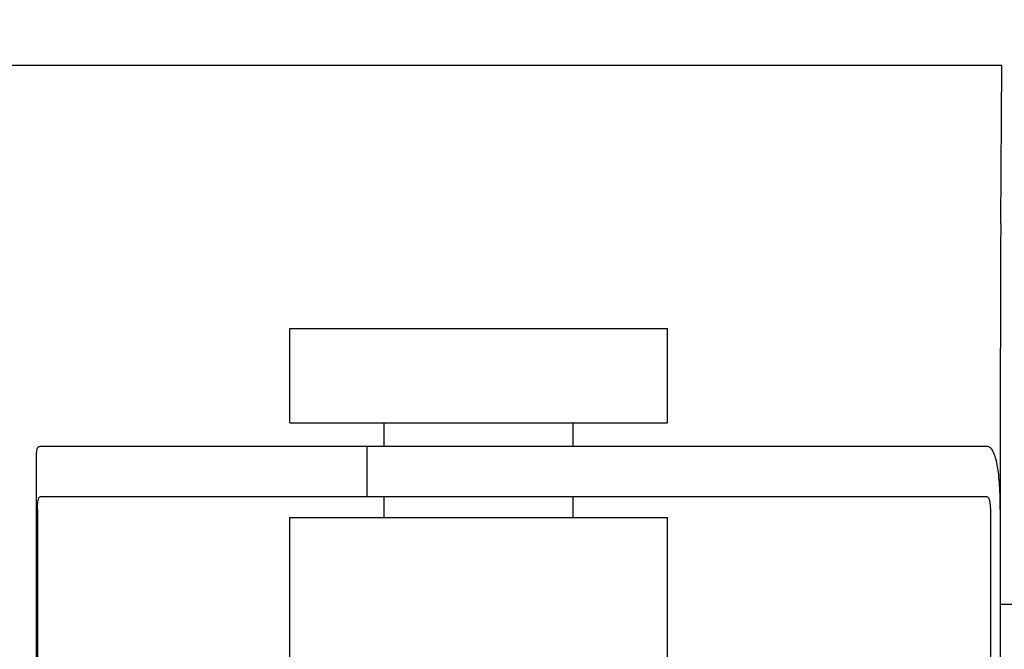
# Model space of a CAD drawing. Units: millimetres. Extents: x 30870 to 39026, y 2595 to 7877.
# Drawn here: x 32559 to 32591, y 6427 to 6447 of the extents above; entities that cross this region are included whole.
import ezdxf

# ---------------------------------------------------------------- set-up
doc = ezdxf.new("R2010")
doc.units = ezdxf.units.MM
doc.layers.add('COTAS', color=7, linetype='Continuous')
doc.styles.add('ARIAL', font='arial.ttf')
doc.dimstyles.new('Diseño_PlanosFabricacion', dxfattribs={"dimtxt": 40, "dimasz": 45, "dimexe": 10, "dimexo": 10, "dimgap": 10, "dimtad": 0, "dimtih": 1, "dimtoh": 1, "dimdec": 0, "dimzin": 1, "dimdsep": 46, "dimtxsty": 'ARIAL', "dimcen": 15, "dimadec": 0, "dimazin": 0, "dimtp": 0.05, "dimtm": 0.05, "dimtfac": 1, "dimtdec": 0, "dimtofl": 0, "dimtmove": 0, "dimatfit": 3, "dimfxl": 0, "dimtolj": 1, "dimarcsym": 0})

# ---------------------------------------------------------------- blocks, each defined once
blk = doc.blocks.new('*D6')
at = {"layer": 'COTAS', "color": 0, "lineweight": -2, "transparency": 16777216}
for p, q in [((32561.725, 6907.712), (32158.746, 6907.712)), ((32168.746, 6862.712), (32168.746, 6395.852)), ((32168.746, 5797.722), (32168.746, 6268.339)), ((32571.066, 5752.722), (32158.746, 5752.722))]:
    blk.add_line(p, q, dxfattribs=at)
at = {"layer": 'COTAS', "color": 0, "transparency": 16777216}
for points in [[(32161.246, 6862.712), (32176.246, 6862.712), (32168.746, 6907.712)], [(32161.246, 5797.722), (32176.246, 5797.722), (32168.746, 5752.722)]]:
    blk.add_solid(points, dxfattribs=at)
at = {"layer": 'Defpoints', "color": 0, "transparency": 16777216}
for p in [(32168.746, 6907.712), (32571.725, 6907.712), (32581.066, 5752.722)]:
    blk.add_point(p, dxfattribs=at)
at = {"layer": 'COTAS', "color": 0, "transparency": 16777216, "insert": (32168.746, 6332.095), "char_height": 40, "attachment_point": 5, "style": 'ARIAL'}
blk.add_mtext('\\A1; [45.5"]\\P1155 mm\\P', dxfattribs=at)

msp = doc.modelspace()

# ---------------------------------------------------------------- linework, layer by layer
for p, q in [((32590.5, 6445.822), (32495.065, 6445.822)), ((32590.462, 6440.804), (32590.5, 6445.822)), ((32567.878, 6434.472), (32567.878, 6437.472)), ((32567.878, 6437.472), (32579.878, 6437.472)), ((32579.878, 6434.472), (32579.878, 6437.472)), ((32590.451, 6431.722), (32590.451, 6436.841)), ((32567.878, 6434.472), (32579.878, 6434.472)), ((32570.878, 6433.722), (32570.878, 6434.472)), ((32576.878, 6433.722), (32576.878, 6434.472)), ((32563.108, 6433.722), (32559.948, 6433.722)), ((32573.478, 6433.722), (32563.108, 6433.722)), ((32570.325, 6433.722), (32570.325, 6432.122)), ((32590.029, 6433.722), (32573.478, 6433.722)), ((32559.826, 6433.494), (32559.826, 6425.022)), ((32590.029, 6432.122), (32559.948, 6432.122)), ((32570.878, 6431.472), (32570.878, 6432.122)), ((32576.878, 6431.472), (32576.878, 6432.122)), ((32559.862, 6431.722), (32559.862, 6425.022)), ((32590.132, 6431.722), (32590.132, 6425.022)), ((32590.449, 6431.722), (32590.449, 6425.022)), ((32567.878, 6425.022), (32567.878, 6431.472)), ((32567.878, 6431.472), (32579.878, 6431.472)), ((32579.878, 6425.022), (32579.878, 6431.472)), ((32590.449, 6428.722), (32591.682, 6428.722))]:
    msp.add_line(p, q)
msp.add_arc((33097.719, 6437.375), 507.269, 179.6126, 180.06027)
for points, knots in [([(32559.948, 6433.722), (32559.929, 6433.722), (32559.89, 6433.715), (32559.847, 6433.667), (32559.828, 6433.593), (32559.826, 6433.536), (32559.826, 6433.503)], [0, 0, 0, 0, 0.200309, 0.396168, 0.651018, 1, 1, 1, 1]), ([(32590.449, 6431.722), (32590.449, 6431.98), (32590.436, 6432.456), (32590.381, 6433.016), (32590.3, 6433.376), (32590.23, 6433.561), (32590.146, 6433.686), (32590.064, 6433.722), (32590.029, 6433.722)], [0, 0, 0, 0, 0.363978, 0.672285, 0.791729, 0.883996, 0.95035, 1, 1, 1, 1]), ([(32559.862, 6431.722), (32559.862, 6431.82), (32559.869, 6431.948), (32559.897, 6432.085), (32559.933, 6432.122), (32559.948, 6432.122)], [0, 0, 0, 0, 0.691687, 0.892622, 1, 1, 1, 1]), ([(32590.029, 6432.122), (32590.045, 6432.122), (32590.083, 6432.081), (32590.12, 6431.947), (32590.132, 6431.818), (32590.132, 6431.722)], [0, 0, 0, 0, 0.116143, 0.330072, 1, 1, 1, 1])]:
    msp.add_open_spline(points, degree=3, knots=knots)

# ---------------------------------------------------------------- dimensions: what is measured, and where the dimension line sits
at = {"layer": 'COTAS', "color": 7}
dim = msp.add_linear_dim(base=(32168.746, 6907.712), p1=(32581.066, 5752.722), p2=(32571.725, 6907.712), angle=90, text='[]\\P<>', dimstyle='Diseño_PlanosFabricacion', override={"dimpost": ' mm\\X'}, dxfattribs=at)
dim.commit()
dim.dimension.update_dxf_attribs({"geometry": '*D6', "text_midpoint": (32168.746, 6332.095), "dimtype": 160})

doc.saveas('drawing.dxf')
